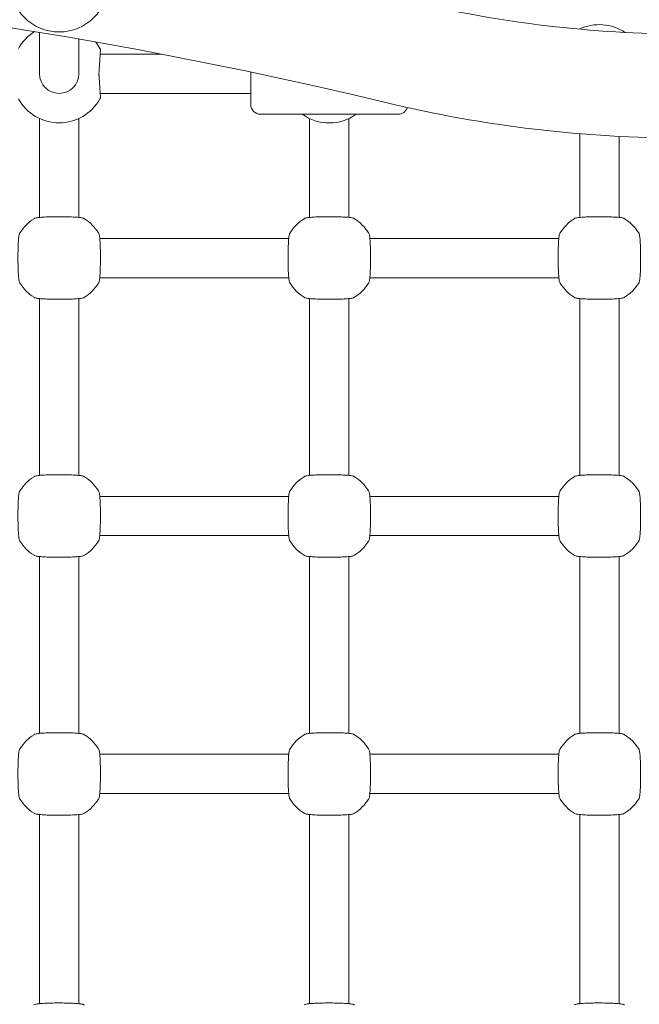
# Model space of a CAD drawing. Units: millimetres. Extents: x 10833 to 12167, y -39296 to -36377.
# Drawn here: x 11326 to 11351, y -37238 to -37198 of the extents above; entities that cross this region are included whole.
import ezdxf

# ---------------------------------------------------------------- set-up
doc = ezdxf.new("R2010")
doc.units = ezdxf.units.MM
doc.styles.add('arialN', font='ARIALN.TTF')
doc.dimstyles.new('100 strzałki', dxfattribs={"dimtxt": 20, "dimasz": 22, "dimexe": 15, "dimexo": 15, "dimgap": 5, "dimtad": 1, "dimdec": 0, "dimtxsty": 'arialN', "dimcen": 0, "dimse1": 1, "dimse2": 1, "dimclrd": 5, "dimclre": 5, "dimclrt": 256, "dimadec": 0, "dimazin": 0, "dimtfac": 1, "dimtdec": 0, "dimtmove": 0, "dimatfit": 0, "dimfxl": 1, "dimarcsym": 0})

# ---------------------------------------------------------------- blocks, each defined once
blk = doc.blocks.new('*D5')
at = {"color": 5, "lineweight": -2, "transparency": 16777216}
blk.add_line((12163.357, -37803.979), (12163.357, -36398.634), dxfattribs=at)
at = {"color": 5, "transparency": 16777216}
for points in [[(12159.691, -36398.634), (12167.024, -36398.634), (12163.357, -36376.634)], [(12159.691, -37803.979), (12167.024, -37803.979), (12163.357, -37825.979)]]:
    blk.add_solid(points, dxfattribs=at)
at = {"layer": 'Defpoints', "color": 0, "transparency": 16777216}
for p in [(11176.12, -36376.634), (12163.357, -36376.634), (11201.62, -37825.979)]:
    blk.add_point(p, dxfattribs=at)
at = {"transparency": 16777216, "insert": (12148.146, -37101.306), "char_height": 20, "attachment_point": 5, "rotation": 90, "style": 'arialN'}
blk.add_mtext('1449', dxfattribs=at)
blk = doc.blocks.new('*D6')
at = {"color": 5, "lineweight": -2, "transparency": 16777216}
blk.add_line((12118.559, -36583.851), (12118.559, -37610.317), dxfattribs=at)
at = {"color": 5, "transparency": 16777216}
for points in [[(12114.893, -36583.851), (12122.226, -36583.851), (12118.559, -36561.851)], [(12114.893, -37610.317), (12122.226, -37610.317), (12118.559, -37632.317)]]:
    blk.add_solid(points, dxfattribs=at)
at = {"layer": 'Defpoints', "color": 0, "transparency": 16777216}
for p in [(11215.62, -36561.851), (11200.87, -37632.317), (12118.559, -37632.317)]:
    blk.add_point(p, dxfattribs=at)
at = {"transparency": 16777216, "insert": (12103.348, -37097.084), "char_height": 20, "attachment_point": 5, "rotation": 90, "style": 'arialN'}
blk.add_mtext('1070', dxfattribs=at)
blk = doc.blocks.new('*D7')
at = {"color": 5, "lineweight": -2, "transparency": 16777216}
blk.add_line((11005.403, -37852.323), (11877.35, -37852.323), dxfattribs=at)
at = {"color": 5, "transparency": 16777216}
for points in [[(11005.403, -37848.656), (11005.403, -37855.99), (10983.403, -37852.323)], [(11877.35, -37848.656), (11877.35, -37855.99), (11899.35, -37852.323)]]:
    blk.add_solid(points, dxfattribs=at)
at = {"layer": 'Defpoints', "color": 0, "transparency": 16777216}
for p in [(11899.35, -37002.151), (10983.403, -37342.818), (11899.35, -37852.323)]:
    blk.add_point(p, dxfattribs=at)
at = {"transparency": 16777216, "insert": (11441.377, -37837.111), "char_height": 20, "attachment_point": 5, "style": 'arialN'}
blk.add_mtext('916', dxfattribs=at)
blk = doc.blocks.new('*D8')
at = {"color": 5, "lineweight": -2, "transparency": 16777216}
blk.add_line((12027.35, -37881.908), (10855.403, -37881.908), dxfattribs=at)
at = {"color": 5, "transparency": 16777216}
for points in [[(10855.403, -37878.241), (10855.403, -37885.574), (10833.403, -37881.908)], [(12027.35, -37878.241), (12027.35, -37885.574), (12049.35, -37881.908)]]:
    blk.add_solid(points, dxfattribs=at)
at = {"layer": 'Defpoints', "color": 0, "transparency": 16777216}
for p in [(12049.35, -37002.144), (10833.403, -37318.151), (10833.403, -37881.908)]:
    blk.add_point(p, dxfattribs=at)
at = {"transparency": 16777216, "insert": (11441.376, -37866.696), "char_height": 20, "attachment_point": 5, "style": 'arialN'}
blk.add_mtext('1216', dxfattribs=at)
blk = doc.blocks.new('A$C542B4B32')
at = {"lineweight": 0}
for p, q in [((3998.517, 730.543), (3998.517, 728.895)), ((4000.117, 730.272), (4000.117, 728.895)), ((4003.479, 729.659), (4000.987, 729.659)), ((3998.517, 728.895), (3998.517, 728.859)), ((4000.117, 728.859), (4000.117, 728.895)), ((4007.117, 727.609), (4007.117, 728.928)), ((4007.117, 728.059), (4000.987, 728.059)), ((3998.517, 727.036), (3998.517, 726.408)), ((4000.117, 727.036), (4000.117, 726.408)), ((4007.517, 727.209), (4013.117, 727.209)), ((4009.517, 726.408), (4009.517, 727.036)), ((4011.117, 726.408), (4011.117, 727.036)), ((3998.517, 726.408), (3998.517, 723.011)), ((4000.117, 723.011), (4000.117, 726.408)), ((4009.517, 726.408), (4009.517, 723.011)), ((4011.117, 723.011), (4011.117, 726.408)), ((4020.517, 726.408), (4020.517, 726.417)), ((4020.517, 726.408), (4020.517, 723.011)), ((4022.117, 723.011), (4022.117, 726.309)), ((4000.969, 722.159), (4008.665, 722.159)), ((4011.969, 722.159), (4019.665, 722.159)), ((4000.969, 720.559), (4008.665, 720.559)), ((4011.969, 720.559), (4019.665, 720.559)), ((3998.517, 719.708), (3998.517, 712.511)), ((4000.117, 719.708), (4000.117, 712.511)), ((4009.517, 712.511), (4009.517, 719.708)), ((4011.117, 712.511), (4011.117, 719.708)), ((4020.517, 712.511), (4020.517, 719.708)), ((4022.117, 712.511), (4022.117, 719.708)), ((4000.969, 711.659), (4008.665, 711.659)), ((4011.969, 711.659), (4019.665, 711.659)), ((4000.969, 710.059), (4008.665, 710.059)), ((4011.969, 710.059), (4019.665, 710.059)), ((3998.517, 709.208), (3998.517, 702.011)), ((4000.117, 709.208), (4000.117, 702.011)), ((4009.517, 702.011), (4009.517, 709.208)), ((4011.117, 702.011), (4011.117, 709.208)), ((4020.517, 702.011), (4020.517, 709.208)), ((4022.117, 702.011), (4022.117, 709.208)), ((4000.969, 701.159), (4008.665, 701.159)), ((4011.969, 701.159), (4019.665, 701.159)), ((4000.969, 699.559), (4008.665, 699.559)), ((4011.969, 699.559), (4019.665, 699.559)), ((3998.517, 698.708), (3998.517, 691.011)), ((4000.117, 698.708), (4000.117, 691.011)), ((4009.517, 691.011), (4009.517, 698.708)), ((4011.117, 691.011), (4011.117, 698.708)), ((4020.517, 691.011), (4020.517, 698.708)), ((4022.117, 691.011), (4022.117, 698.708))]:
    blk.add_line(p, q, dxfattribs=at)
blk.add_circle((3999.317, 732.559), 2, dxfattribs=at)
for centre, radius, start, end in [((3966.317, 535.3), 197.88, 76.46732, 103.53268), ((4024.817, 778.359), 47.88, 256.4673, 270), ((3999.317, 728.959), 1.9, 121.7236, 150.9407), ((4021.317, 728.959), 1.9, 56.4059, 115.4888), ((3999.317, 728.959), 1.9, 29.0593, 38.9355), ((4000.847, 729.809), 0.15, 356.2598, 29.0593), ((3999.317, 728.859), 0.8, 180, 0), ((3999.317, 728.759), 1.9, 209.0593, 330.9407), ((4000.847, 727.909), 0.15, 330.9407, 3.7402), ((4007.517, 727.609), 0.4, 180, 270), ((4024.817, 778.359), 52.12, 256.4673, 270), ((4013.117, 727.609), 0.4, 270, 341.6718), ((4010.317, 728.759), 1.9, 234.6655, 305.3345), ((3999.317, 721.359), 1.9, 122.6728, 147.3272), ((3999.317, 721.359), 1.9, 32.6728, 57.3272), ((4010.317, 721.359), 1.9, 122.6728, 147.3272), ((4010.317, 721.359), 1.9, 32.6728, 57.3272), ((4021.317, 721.359), 1.9, 122.6728, 147.3272), ((4021.317, 721.359), 1.9, 32.6728, 57.3272), ((3999.317, 721.359), 1.9, 212.6728, 237.3272), ((3999.317, 721.359), 1.9, 302.6728, 327.3272), ((4010.317, 721.359), 1.9, 212.6728, 237.3272), ((4010.317, 721.359), 1.9, 302.6728, 327.3272), ((4021.317, 721.359), 1.9, 212.6728, 237.3272), ((4021.317, 721.359), 1.9, 302.6728, 327.3272), ((3999.317, 710.859), 1.9, 122.6728, 147.3272), ((3999.317, 710.859), 1.9, 32.6728, 57.3272), ((4010.317, 710.859), 1.9, 122.6728, 147.3272), ((4010.317, 710.859), 1.9, 32.6728, 57.3272), ((4021.317, 710.859), 1.9, 122.6728, 147.3272), ((4021.317, 710.859), 1.9, 32.6728, 57.3272), ((3999.317, 710.859), 1.9, 212.6728, 237.3272), ((3999.317, 710.859), 1.9, 302.6728, 327.3272), ((4010.317, 710.859), 1.9, 212.6728, 237.3272), ((4010.317, 710.859), 1.9, 302.6728, 327.3272), ((4021.317, 710.859), 1.9, 212.6728, 237.3272), ((4021.317, 710.859), 1.9, 302.6728, 327.3272), ((3999.317, 700.359), 1.9, 122.6728, 147.3272), ((3999.317, 700.359), 1.9, 32.6728, 57.3272), ((4010.317, 700.359), 1.9, 122.6728, 147.3272), ((4010.317, 700.359), 1.9, 32.6728, 57.3272), ((4021.317, 700.359), 1.9, 122.6728, 147.3272), ((4021.317, 700.359), 1.9, 32.6728, 57.3272), ((3999.317, 700.359), 1.9, 212.6728, 237.3272), ((3999.317, 700.359), 1.9, 302.6728, 327.3272), ((4010.317, 700.359), 1.9, 212.6728, 237.3272), ((4010.317, 700.359), 1.9, 302.6728, 327.3272), ((4021.317, 700.359), 1.9, 212.6728, 237.3272), ((4021.317, 700.359), 1.9, 302.6728, 327.3272)]:
    blk.add_arc(centre, radius, start, end, dxfattribs=at)
for points, knots in [([(4000.94, 728.949), (4000.946, 729.041), (4000.952, 729.132), (4000.964, 729.303), (4000.969, 729.383), (4000.978, 729.527), (4000.983, 729.589), (4000.989, 729.692), (4000.992, 729.732), (4000.995, 729.786), (4000.996, 729.8), (4000.996, 729.8)], [0, 0, 0, 0, 0.278688, 0.278688, 0.557377, 0.557377, 0.836065, 0.836065, 1.114754, 1.114754, 1.393442, 1.393442, 1.393442, 1.393442]), ([(4000.94, 728.77), (4000.939, 728.781), (4000.938, 728.793), (4000.937, 728.817), (4000.937, 728.829), (4000.937, 728.853), (4000.937, 728.865), (4000.937, 728.889), (4000.937, 728.901), (4000.938, 728.925), (4000.939, 728.937), (4000.94, 728.949)], [0, 0, 0, 0, 0.0401042, 0.0401042, 0.0802084, 0.0802084, 0.1203126, 0.1203126, 0.1604167, 0.1604167, 0.2005209, 0.2005209, 0.2005209, 0.2005209]), ([(4000.996, 727.919), (4000.996, 727.919), (4000.995, 727.933), (4000.992, 727.987), (4000.989, 728.027), (4000.983, 728.129), (4000.978, 728.192), (4000.969, 728.335), (4000.964, 728.416), (4000.952, 728.587), (4000.946, 728.677), (4000.94, 728.77)], [1.393442, 1.393442, 1.393442, 1.393442, 1.672136, 1.672136, 1.950829, 1.950829, 2.229522, 2.229522, 2.508215, 2.508215, 2.786908, 2.786908, 2.786908, 2.786908]), ([(4000.343, 722.959), (4000.33, 722.967), (4000.321, 722.971), (4000.291, 722.983), (4000.275, 722.987), (4000.22, 722.999), (4000.176, 723.005), (4000.055, 723.017), (3999.974, 723.023), (3999.794, 723.031), (3999.699, 723.034), (3999.499, 723.038), (3999.395, 723.039), (3999.188, 723.039), (3999.086, 723.038), (3998.891, 723.033), (3998.799, 723.03), (3998.634, 723.021), (3998.561, 723.016), (3998.435, 723.003), (3998.39, 722.997), (3998.328, 722.978), (3998.314, 722.973), (3998.291, 722.959)], [0, 0, 0, 0, 0.053537, 0.053537, 0.182056, 0.182056, 0.460747, 0.460747, 0.798971, 0.798971, 1.111134, 1.111134, 1.418569, 1.418569, 1.725037, 1.725037, 2.032854, 2.032854, 2.346357, 2.346357, 2.688784, 2.688784, 2.786908, 2.786908, 2.786908, 2.786908]), ([(4011.343, 722.959), (4011.33, 722.967), (4011.321, 722.971), (4011.291, 722.983), (4011.275, 722.987), (4011.22, 722.999), (4011.176, 723.005), (4011.055, 723.017), (4010.974, 723.023), (4010.794, 723.031), (4010.699, 723.034), (4010.499, 723.038), (4010.395, 723.039), (4010.188, 723.039), (4010.086, 723.038), (4009.891, 723.033), (4009.799, 723.03), (4009.634, 723.021), (4009.561, 723.016), (4009.435, 723.003), (4009.39, 722.997), (4009.328, 722.978), (4009.314, 722.973), (4009.291, 722.959)], [0, 0, 0, 0, 0.053537, 0.053537, 0.182056, 0.182056, 0.460747, 0.460747, 0.798971, 0.798971, 1.111134, 1.111134, 1.418569, 1.418569, 1.725037, 1.725037, 2.032854, 2.032854, 2.346357, 2.346357, 2.688784, 2.688784, 2.786908, 2.786908, 2.786908, 2.786908]), ([(4022.343, 722.959), (4022.33, 722.967), (4022.321, 722.971), (4022.291, 722.983), (4022.275, 722.987), (4022.22, 722.999), (4022.176, 723.005), (4022.055, 723.017), (4021.974, 723.023), (4021.794, 723.031), (4021.699, 723.034), (4021.499, 723.038), (4021.395, 723.039), (4021.188, 723.039), (4021.086, 723.038), (4020.891, 723.033), (4020.799, 723.03), (4020.634, 723.021), (4020.561, 723.016), (4020.435, 723.003), (4020.39, 722.997), (4020.328, 722.978), (4020.314, 722.973), (4020.291, 722.959)], [0, 0, 0, 0, 0.053537, 0.053537, 0.182056, 0.182056, 0.460747, 0.460747, 0.798971, 0.798971, 1.111134, 1.111134, 1.418569, 1.418569, 1.725037, 1.725037, 2.032854, 2.032854, 2.346357, 2.346357, 2.688784, 2.688784, 2.786908, 2.786908, 2.786908, 2.786908]), ([(3997.718, 722.385), (3997.71, 722.373), (3997.705, 722.363), (3997.693, 722.334), (3997.689, 722.318), (3997.677, 722.262), (3997.671, 722.219), (3997.659, 722.097), (3997.654, 722.016), (3997.645, 721.837), (3997.642, 721.741), (3997.638, 721.541), (3997.637, 721.438), (3997.637, 721.231), (3997.639, 721.128), (3997.643, 720.933), (3997.647, 720.841), (3997.655, 720.676), (3997.661, 720.603), (3997.674, 720.478), (3997.679, 720.433), (3997.699, 720.371), (3997.703, 720.356), (3997.718, 720.334)], [0, 0, 0, 0, 0.053537, 0.053537, 0.182056, 0.182056, 0.460747, 0.460747, 0.798971, 0.798971, 1.111134, 1.111134, 1.418569, 1.418569, 1.725037, 1.725037, 2.032854, 2.032854, 2.346357, 2.346357, 2.688784, 2.688784, 2.786908, 2.786908, 2.786908, 2.786908]), ([(4000.916, 720.334), (4000.924, 720.346), (4000.929, 720.356), (4000.941, 720.385), (4000.945, 720.401), (4000.957, 720.457), (4000.963, 720.5), (4000.975, 720.621), (4000.98, 720.703), (4000.989, 720.882), (4000.992, 720.978), (4000.996, 721.177), (4000.997, 721.281), (4000.996, 721.488), (4000.995, 721.591), (4000.991, 721.785), (4000.987, 721.877), (4000.978, 722.043), (4000.973, 722.116), (4000.96, 722.241), (4000.955, 722.286), (4000.935, 722.348), (4000.931, 722.363), (4000.916, 722.385)], [0, 0, 0, 0, 0.053537, 0.053537, 0.182056, 0.182056, 0.460747, 0.460747, 0.798971, 0.798971, 1.111134, 1.111134, 1.418569, 1.418569, 1.725037, 1.725037, 2.032854, 2.032854, 2.346357, 2.346357, 2.688784, 2.688784, 2.786908, 2.786908, 2.786908, 2.786908]), ([(4008.718, 722.385), (4008.71, 722.373), (4008.705, 722.363), (4008.693, 722.334), (4008.689, 722.318), (4008.677, 722.262), (4008.671, 722.219), (4008.659, 722.097), (4008.654, 722.016), (4008.645, 721.837), (4008.642, 721.741), (4008.638, 721.541), (4008.637, 721.438), (4008.637, 721.231), (4008.639, 721.128), (4008.643, 720.933), (4008.647, 720.841), (4008.655, 720.676), (4008.661, 720.603), (4008.674, 720.478), (4008.679, 720.433), (4008.699, 720.371), (4008.703, 720.356), (4008.718, 720.334)], [0, 0, 0, 0, 0.053537, 0.053537, 0.182056, 0.182056, 0.460747, 0.460747, 0.798971, 0.798971, 1.111134, 1.111134, 1.418569, 1.418569, 1.725037, 1.725037, 2.032854, 2.032854, 2.346357, 2.346357, 2.688784, 2.688784, 2.786908, 2.786908, 2.786908, 2.786908]), ([(4011.916, 720.334), (4011.924, 720.346), (4011.929, 720.356), (4011.941, 720.385), (4011.945, 720.401), (4011.957, 720.457), (4011.963, 720.5), (4011.975, 720.621), (4011.98, 720.703), (4011.989, 720.882), (4011.992, 720.978), (4011.996, 721.177), (4011.997, 721.281), (4011.996, 721.488), (4011.995, 721.591), (4011.991, 721.785), (4011.987, 721.877), (4011.978, 722.043), (4011.973, 722.116), (4011.96, 722.241), (4011.955, 722.286), (4011.935, 722.348), (4011.931, 722.363), (4011.916, 722.385)], [0, 0, 0, 0, 0.053537, 0.053537, 0.182056, 0.182056, 0.460747, 0.460747, 0.798971, 0.798971, 1.111134, 1.111134, 1.418569, 1.418569, 1.725037, 1.725037, 2.032854, 2.032854, 2.346357, 2.346357, 2.688784, 2.688784, 2.786908, 2.786908, 2.786908, 2.786908]), ([(4019.718, 722.385), (4019.71, 722.373), (4019.705, 722.363), (4019.693, 722.334), (4019.689, 722.318), (4019.677, 722.262), (4019.671, 722.219), (4019.659, 722.097), (4019.654, 722.016), (4019.645, 721.837), (4019.642, 721.741), (4019.638, 721.541), (4019.637, 721.438), (4019.637, 721.231), (4019.639, 721.128), (4019.643, 720.933), (4019.647, 720.841), (4019.655, 720.676), (4019.661, 720.603), (4019.674, 720.478), (4019.679, 720.433), (4019.699, 720.371), (4019.703, 720.356), (4019.718, 720.334)], [0, 0, 0, 0, 0.053537, 0.053537, 0.182056, 0.182056, 0.460747, 0.460747, 0.798971, 0.798971, 1.111134, 1.111134, 1.418569, 1.418569, 1.725037, 1.725037, 2.032854, 2.032854, 2.346357, 2.346357, 2.688784, 2.688784, 2.786908, 2.786908, 2.786908, 2.786908]), ([(4022.916, 720.334), (4022.924, 720.346), (4022.929, 720.356), (4022.941, 720.385), (4022.945, 720.401), (4022.957, 720.457), (4022.963, 720.5), (4022.975, 720.621), (4022.98, 720.703), (4022.989, 720.882), (4022.992, 720.978), (4022.996, 721.177), (4022.997, 721.281), (4022.996, 721.488), (4022.995, 721.591), (4022.991, 721.785), (4022.987, 721.877), (4022.978, 722.043), (4022.973, 722.116), (4022.96, 722.241), (4022.955, 722.286), (4022.935, 722.348), (4022.931, 722.363), (4022.916, 722.385)], [0, 0, 0, 0, 0.053537, 0.053537, 0.182056, 0.182056, 0.460747, 0.460747, 0.798971, 0.798971, 1.111134, 1.111134, 1.418569, 1.418569, 1.725037, 1.725037, 2.032854, 2.032854, 2.346357, 2.346357, 2.688784, 2.688784, 2.786908, 2.786908, 2.786908, 2.786908]), ([(3998.291, 719.76), (3998.303, 719.752), (3998.313, 719.748), (3998.343, 719.736), (3998.359, 719.732), (3998.414, 719.719), (3998.458, 719.714), (3998.579, 719.702), (3998.66, 719.696), (3998.839, 719.688), (3998.935, 719.684), (3999.135, 719.68), (3999.239, 719.68), (3999.446, 719.68), (3999.548, 719.681), (3999.743, 719.686), (3999.835, 719.689), (4000, 719.698), (4000.073, 719.703), (4000.199, 719.716), (4000.244, 719.721), (4000.306, 719.741), (4000.32, 719.746), (4000.343, 719.76)], [0, 0, 0, 0, 0.053537, 0.053537, 0.182056, 0.182056, 0.460747, 0.460747, 0.798971, 0.798971, 1.111134, 1.111134, 1.418569, 1.418569, 1.725037, 1.725037, 2.032854, 2.032854, 2.346357, 2.346357, 2.688784, 2.688784, 2.786908, 2.786908, 2.786908, 2.786908]), ([(4009.291, 719.76), (4009.303, 719.752), (4009.313, 719.748), (4009.343, 719.736), (4009.359, 719.732), (4009.414, 719.719), (4009.458, 719.714), (4009.579, 719.702), (4009.66, 719.696), (4009.839, 719.688), (4009.935, 719.684), (4010.135, 719.68), (4010.239, 719.68), (4010.446, 719.68), (4010.548, 719.681), (4010.743, 719.686), (4010.835, 719.689), (4011, 719.698), (4011.073, 719.703), (4011.199, 719.716), (4011.244, 719.721), (4011.306, 719.741), (4011.32, 719.746), (4011.343, 719.76)], [0, 0, 0, 0, 0.053537, 0.053537, 0.182056, 0.182056, 0.460747, 0.460747, 0.798971, 0.798971, 1.111134, 1.111134, 1.418569, 1.418569, 1.725037, 1.725037, 2.032854, 2.032854, 2.346357, 2.346357, 2.688784, 2.688784, 2.786908, 2.786908, 2.786908, 2.786908]), ([(4020.291, 719.76), (4020.303, 719.752), (4020.313, 719.748), (4020.343, 719.736), (4020.359, 719.732), (4020.414, 719.719), (4020.458, 719.714), (4020.579, 719.702), (4020.66, 719.696), (4020.839, 719.688), (4020.935, 719.684), (4021.135, 719.68), (4021.239, 719.68), (4021.446, 719.68), (4021.548, 719.681), (4021.743, 719.686), (4021.835, 719.689), (4022, 719.698), (4022.073, 719.703), (4022.199, 719.716), (4022.244, 719.721), (4022.306, 719.741), (4022.32, 719.746), (4022.343, 719.76)], [0, 0, 0, 0, 0.053537, 0.053537, 0.182056, 0.182056, 0.460747, 0.460747, 0.798971, 0.798971, 1.111134, 1.111134, 1.418569, 1.418569, 1.725037, 1.725037, 2.032854, 2.032854, 2.346357, 2.346357, 2.688784, 2.688784, 2.786908, 2.786908, 2.786908, 2.786908]), ([(4000.343, 712.459), (4000.33, 712.467), (4000.321, 712.471), (4000.291, 712.483), (4000.275, 712.487), (4000.22, 712.499), (4000.176, 712.505), (4000.055, 712.517), (3999.974, 712.523), (3999.794, 712.531), (3999.699, 712.534), (3999.499, 712.538), (3999.395, 712.539), (3999.188, 712.539), (3999.086, 712.538), (3998.891, 712.533), (3998.799, 712.53), (3998.634, 712.521), (3998.561, 712.516), (3998.435, 712.503), (3998.39, 712.497), (3998.328, 712.478), (3998.314, 712.473), (3998.291, 712.459)], [0, 0, 0, 0, 0.053537, 0.053537, 0.182056, 0.182056, 0.460747, 0.460747, 0.798971, 0.798971, 1.111134, 1.111134, 1.418569, 1.418569, 1.725037, 1.725037, 2.032854, 2.032854, 2.346357, 2.346357, 2.688784, 2.688784, 2.786908, 2.786908, 2.786908, 2.786908]), ([(4011.343, 712.459), (4011.33, 712.467), (4011.321, 712.471), (4011.291, 712.483), (4011.275, 712.487), (4011.22, 712.499), (4011.176, 712.505), (4011.055, 712.517), (4010.974, 712.523), (4010.794, 712.531), (4010.699, 712.534), (4010.499, 712.538), (4010.395, 712.539), (4010.188, 712.539), (4010.086, 712.538), (4009.891, 712.533), (4009.799, 712.53), (4009.634, 712.521), (4009.561, 712.516), (4009.435, 712.503), (4009.39, 712.497), (4009.328, 712.478), (4009.314, 712.473), (4009.291, 712.459)], [0, 0, 0, 0, 0.053537, 0.053537, 0.182056, 0.182056, 0.460747, 0.460747, 0.798971, 0.798971, 1.111134, 1.111134, 1.418569, 1.418569, 1.725037, 1.725037, 2.032854, 2.032854, 2.346357, 2.346357, 2.688784, 2.688784, 2.786908, 2.786908, 2.786908, 2.786908]), ([(4022.343, 712.459), (4022.33, 712.467), (4022.321, 712.471), (4022.291, 712.483), (4022.275, 712.487), (4022.22, 712.499), (4022.176, 712.505), (4022.055, 712.517), (4021.974, 712.523), (4021.794, 712.531), (4021.699, 712.534), (4021.499, 712.538), (4021.395, 712.539), (4021.188, 712.539), (4021.086, 712.538), (4020.891, 712.533), (4020.799, 712.53), (4020.634, 712.521), (4020.561, 712.516), (4020.435, 712.503), (4020.39, 712.497), (4020.328, 712.478), (4020.314, 712.473), (4020.291, 712.459)], [0, 0, 0, 0, 0.053537, 0.053537, 0.182056, 0.182056, 0.460747, 0.460747, 0.798971, 0.798971, 1.111134, 1.111134, 1.418569, 1.418569, 1.725037, 1.725037, 2.032854, 2.032854, 2.346357, 2.346357, 2.688784, 2.688784, 2.786908, 2.786908, 2.786908, 2.786908]), ([(3997.718, 711.885), (3997.71, 711.873), (3997.705, 711.863), (3997.693, 711.834), (3997.689, 711.818), (3997.677, 711.762), (3997.671, 711.719), (3997.659, 711.597), (3997.654, 711.516), (3997.645, 711.337), (3997.642, 711.241), (3997.638, 711.041), (3997.637, 710.938), (3997.637, 710.731), (3997.639, 710.628), (3997.643, 710.433), (3997.647, 710.341), (3997.655, 710.176), (3997.661, 710.103), (3997.674, 709.978), (3997.679, 709.933), (3997.699, 709.871), (3997.703, 709.856), (3997.718, 709.834)], [0, 0, 0, 0, 0.053537, 0.053537, 0.182056, 0.182056, 0.460747, 0.460747, 0.798971, 0.798971, 1.111134, 1.111134, 1.418569, 1.418569, 1.725037, 1.725037, 2.032854, 2.032854, 2.346357, 2.346357, 2.688784, 2.688784, 2.786908, 2.786908, 2.786908, 2.786908]), ([(4000.916, 709.834), (4000.924, 709.846), (4000.929, 709.856), (4000.941, 709.885), (4000.945, 709.901), (4000.957, 709.957), (4000.963, 710), (4000.975, 710.121), (4000.98, 710.203), (4000.989, 710.382), (4000.992, 710.478), (4000.996, 710.677), (4000.997, 710.781), (4000.996, 710.988), (4000.995, 711.091), (4000.991, 711.285), (4000.987, 711.377), (4000.978, 711.543), (4000.973, 711.616), (4000.96, 711.741), (4000.955, 711.786), (4000.935, 711.848), (4000.931, 711.863), (4000.916, 711.885)], [0, 0, 0, 0, 0.053537, 0.053537, 0.182056, 0.182056, 0.460747, 0.460747, 0.798971, 0.798971, 1.111134, 1.111134, 1.418569, 1.418569, 1.725037, 1.725037, 2.032854, 2.032854, 2.346357, 2.346357, 2.688784, 2.688784, 2.786908, 2.786908, 2.786908, 2.786908]), ([(4008.718, 711.885), (4008.71, 711.873), (4008.705, 711.863), (4008.693, 711.834), (4008.689, 711.818), (4008.677, 711.762), (4008.671, 711.719), (4008.659, 711.597), (4008.654, 711.516), (4008.645, 711.337), (4008.642, 711.241), (4008.638, 711.041), (4008.637, 710.938), (4008.637, 710.731), (4008.639, 710.628), (4008.643, 710.433), (4008.647, 710.341), (4008.655, 710.176), (4008.661, 710.103), (4008.674, 709.978), (4008.679, 709.933), (4008.699, 709.871), (4008.703, 709.856), (4008.718, 709.834)], [0, 0, 0, 0, 0.053537, 0.053537, 0.182056, 0.182056, 0.460747, 0.460747, 0.798971, 0.798971, 1.111134, 1.111134, 1.418569, 1.418569, 1.725037, 1.725037, 2.032854, 2.032854, 2.346357, 2.346357, 2.688784, 2.688784, 2.786908, 2.786908, 2.786908, 2.786908]), ([(4011.916, 709.834), (4011.924, 709.846), (4011.929, 709.856), (4011.941, 709.885), (4011.945, 709.901), (4011.957, 709.957), (4011.963, 710), (4011.975, 710.121), (4011.98, 710.203), (4011.989, 710.382), (4011.992, 710.478), (4011.996, 710.677), (4011.997, 710.781), (4011.996, 710.988), (4011.995, 711.091), (4011.991, 711.285), (4011.987, 711.377), (4011.978, 711.543), (4011.973, 711.616), (4011.96, 711.741), (4011.955, 711.786), (4011.935, 711.848), (4011.931, 711.863), (4011.916, 711.885)], [0, 0, 0, 0, 0.053537, 0.053537, 0.182056, 0.182056, 0.460747, 0.460747, 0.798971, 0.798971, 1.111134, 1.111134, 1.418569, 1.418569, 1.725037, 1.725037, 2.032854, 2.032854, 2.346357, 2.346357, 2.688784, 2.688784, 2.786908, 2.786908, 2.786908, 2.786908]), ([(4019.718, 711.885), (4019.71, 711.873), (4019.705, 711.863), (4019.693, 711.834), (4019.689, 711.818), (4019.677, 711.762), (4019.671, 711.719), (4019.659, 711.597), (4019.654, 711.516), (4019.645, 711.337), (4019.642, 711.241), (4019.638, 711.041), (4019.637, 710.938), (4019.637, 710.731), (4019.639, 710.628), (4019.643, 710.433), (4019.647, 710.341), (4019.655, 710.176), (4019.661, 710.103), (4019.674, 709.978), (4019.679, 709.933), (4019.699, 709.871), (4019.703, 709.856), (4019.718, 709.834)], [0, 0, 0, 0, 0.053537, 0.053537, 0.182056, 0.182056, 0.460747, 0.460747, 0.798971, 0.798971, 1.111134, 1.111134, 1.418569, 1.418569, 1.725037, 1.725037, 2.032854, 2.032854, 2.346357, 2.346357, 2.688784, 2.688784, 2.786908, 2.786908, 2.786908, 2.786908]), ([(4022.916, 709.834), (4022.924, 709.846), (4022.929, 709.856), (4022.941, 709.885), (4022.945, 709.901), (4022.957, 709.957), (4022.963, 710), (4022.975, 710.121), (4022.98, 710.203), (4022.989, 710.382), (4022.992, 710.478), (4022.996, 710.677), (4022.997, 710.781), (4022.996, 710.988), (4022.995, 711.091), (4022.991, 711.285), (4022.987, 711.377), (4022.978, 711.543), (4022.973, 711.616), (4022.96, 711.741), (4022.955, 711.786), (4022.935, 711.848), (4022.931, 711.863), (4022.916, 711.885)], [0, 0, 0, 0, 0.053537, 0.053537, 0.182056, 0.182056, 0.460747, 0.460747, 0.798971, 0.798971, 1.111134, 1.111134, 1.418569, 1.418569, 1.725037, 1.725037, 2.032854, 2.032854, 2.346357, 2.346357, 2.688784, 2.688784, 2.786908, 2.786908, 2.786908, 2.786908]), ([(3998.291, 709.26), (3998.303, 709.252), (3998.313, 709.248), (3998.343, 709.236), (3998.359, 709.232), (3998.414, 709.219), (3998.458, 709.214), (3998.579, 709.202), (3998.66, 709.196), (3998.839, 709.188), (3998.935, 709.184), (3999.135, 709.18), (3999.239, 709.18), (3999.446, 709.18), (3999.548, 709.181), (3999.743, 709.186), (3999.835, 709.189), (4000, 709.198), (4000.073, 709.203), (4000.199, 709.216), (4000.244, 709.221), (4000.306, 709.241), (4000.32, 709.246), (4000.343, 709.26)], [0, 0, 0, 0, 0.053537, 0.053537, 0.182056, 0.182056, 0.460747, 0.460747, 0.798971, 0.798971, 1.111134, 1.111134, 1.418569, 1.418569, 1.725037, 1.725037, 2.032854, 2.032854, 2.346357, 2.346357, 2.688784, 2.688784, 2.786908, 2.786908, 2.786908, 2.786908]), ([(4009.291, 709.26), (4009.303, 709.252), (4009.313, 709.248), (4009.343, 709.236), (4009.359, 709.232), (4009.414, 709.219), (4009.458, 709.214), (4009.579, 709.202), (4009.66, 709.196), (4009.839, 709.188), (4009.935, 709.184), (4010.135, 709.18), (4010.239, 709.18), (4010.446, 709.18), (4010.548, 709.181), (4010.743, 709.186), (4010.835, 709.189), (4011, 709.198), (4011.073, 709.203), (4011.199, 709.216), (4011.244, 709.221), (4011.306, 709.241), (4011.32, 709.246), (4011.343, 709.26)], [0, 0, 0, 0, 0.053537, 0.053537, 0.182056, 0.182056, 0.460747, 0.460747, 0.798971, 0.798971, 1.111134, 1.111134, 1.418569, 1.418569, 1.725037, 1.725037, 2.032854, 2.032854, 2.346357, 2.346357, 2.688784, 2.688784, 2.786908, 2.786908, 2.786908, 2.786908]), ([(4020.291, 709.26), (4020.303, 709.252), (4020.313, 709.248), (4020.343, 709.236), (4020.359, 709.232), (4020.414, 709.219), (4020.458, 709.214), (4020.579, 709.202), (4020.66, 709.196), (4020.839, 709.188), (4020.935, 709.184), (4021.135, 709.18), (4021.239, 709.18), (4021.446, 709.18), (4021.548, 709.181), (4021.743, 709.186), (4021.835, 709.189), (4022, 709.198), (4022.073, 709.203), (4022.199, 709.216), (4022.244, 709.221), (4022.306, 709.241), (4022.32, 709.246), (4022.343, 709.26)], [0, 0, 0, 0, 0.053537, 0.053537, 0.182056, 0.182056, 0.460747, 0.460747, 0.798971, 0.798971, 1.111134, 1.111134, 1.418569, 1.418569, 1.725037, 1.725037, 2.032854, 2.032854, 2.346357, 2.346357, 2.688784, 2.688784, 2.786908, 2.786908, 2.786908, 2.786908]), ([(4000.343, 701.959), (4000.33, 701.967), (4000.321, 701.971), (4000.291, 701.983), (4000.275, 701.987), (4000.22, 701.999), (4000.176, 702.005), (4000.055, 702.017), (3999.974, 702.023), (3999.794, 702.031), (3999.699, 702.034), (3999.499, 702.038), (3999.395, 702.039), (3999.188, 702.039), (3999.086, 702.038), (3998.891, 702.033), (3998.799, 702.03), (3998.634, 702.021), (3998.561, 702.016), (3998.435, 702.003), (3998.39, 701.997), (3998.328, 701.978), (3998.314, 701.973), (3998.291, 701.959)], [0, 0, 0, 0, 0.053537, 0.053537, 0.182056, 0.182056, 0.460747, 0.460747, 0.798971, 0.798971, 1.111134, 1.111134, 1.418569, 1.418569, 1.725037, 1.725037, 2.032854, 2.032854, 2.346357, 2.346357, 2.688784, 2.688784, 2.786908, 2.786908, 2.786908, 2.786908]), ([(4011.343, 701.959), (4011.33, 701.967), (4011.321, 701.971), (4011.291, 701.983), (4011.275, 701.987), (4011.22, 701.999), (4011.176, 702.005), (4011.055, 702.017), (4010.974, 702.023), (4010.794, 702.031), (4010.699, 702.034), (4010.499, 702.038), (4010.395, 702.039), (4010.188, 702.039), (4010.086, 702.038), (4009.891, 702.033), (4009.799, 702.03), (4009.634, 702.021), (4009.561, 702.016), (4009.435, 702.003), (4009.39, 701.997), (4009.328, 701.978), (4009.314, 701.973), (4009.291, 701.959)], [0, 0, 0, 0, 0.053537, 0.053537, 0.182056, 0.182056, 0.460747, 0.460747, 0.798971, 0.798971, 1.111134, 1.111134, 1.418569, 1.418569, 1.725037, 1.725037, 2.032854, 2.032854, 2.346357, 2.346357, 2.688784, 2.688784, 2.786908, 2.786908, 2.786908, 2.786908]), ([(4022.343, 701.959), (4022.33, 701.967), (4022.321, 701.971), (4022.291, 701.983), (4022.275, 701.987), (4022.22, 701.999), (4022.176, 702.005), (4022.055, 702.017), (4021.974, 702.023), (4021.794, 702.031), (4021.699, 702.034), (4021.499, 702.038), (4021.395, 702.039), (4021.188, 702.039), (4021.086, 702.038), (4020.891, 702.033), (4020.799, 702.03), (4020.634, 702.021), (4020.561, 702.016), (4020.435, 702.003), (4020.39, 701.997), (4020.328, 701.978), (4020.314, 701.973), (4020.291, 701.959)], [0, 0, 0, 0, 0.053537, 0.053537, 0.182056, 0.182056, 0.460747, 0.460747, 0.798971, 0.798971, 1.111134, 1.111134, 1.418569, 1.418569, 1.725037, 1.725037, 2.032854, 2.032854, 2.346357, 2.346357, 2.688784, 2.688784, 2.786908, 2.786908, 2.786908, 2.786908]), ([(3997.718, 701.385), (3997.71, 701.373), (3997.705, 701.363), (3997.693, 701.334), (3997.689, 701.318), (3997.677, 701.262), (3997.671, 701.219), (3997.659, 701.097), (3997.654, 701.016), (3997.645, 700.837), (3997.642, 700.741), (3997.638, 700.541), (3997.637, 700.438), (3997.637, 700.231), (3997.639, 700.128), (3997.643, 699.933), (3997.647, 699.841), (3997.655, 699.676), (3997.661, 699.603), (3997.674, 699.478), (3997.679, 699.433), (3997.699, 699.371), (3997.703, 699.356), (3997.718, 699.334)], [0, 0, 0, 0, 0.053537, 0.053537, 0.182056, 0.182056, 0.460747, 0.460747, 0.798971, 0.798971, 1.111134, 1.111134, 1.418569, 1.418569, 1.725037, 1.725037, 2.032854, 2.032854, 2.346357, 2.346357, 2.688784, 2.688784, 2.786908, 2.786908, 2.786908, 2.786908]), ([(4000.916, 699.334), (4000.924, 699.346), (4000.929, 699.356), (4000.941, 699.385), (4000.945, 699.401), (4000.957, 699.457), (4000.963, 699.5), (4000.975, 699.621), (4000.98, 699.703), (4000.989, 699.882), (4000.992, 699.978), (4000.996, 700.177), (4000.997, 700.281), (4000.996, 700.488), (4000.995, 700.591), (4000.991, 700.785), (4000.987, 700.877), (4000.978, 701.043), (4000.973, 701.116), (4000.96, 701.241), (4000.955, 701.286), (4000.935, 701.348), (4000.931, 701.363), (4000.916, 701.385)], [0, 0, 0, 0, 0.053537, 0.053537, 0.182056, 0.182056, 0.460747, 0.460747, 0.798971, 0.798971, 1.111134, 1.111134, 1.418569, 1.418569, 1.725037, 1.725037, 2.032854, 2.032854, 2.346357, 2.346357, 2.688784, 2.688784, 2.786908, 2.786908, 2.786908, 2.786908]), ([(4008.718, 701.385), (4008.71, 701.373), (4008.705, 701.363), (4008.693, 701.334), (4008.689, 701.318), (4008.677, 701.262), (4008.671, 701.219), (4008.659, 701.097), (4008.654, 701.016), (4008.645, 700.837), (4008.642, 700.741), (4008.638, 700.541), (4008.637, 700.438), (4008.637, 700.231), (4008.639, 700.128), (4008.643, 699.933), (4008.647, 699.841), (4008.655, 699.676), (4008.661, 699.603), (4008.674, 699.478), (4008.679, 699.433), (4008.699, 699.371), (4008.703, 699.356), (4008.718, 699.334)], [0, 0, 0, 0, 0.053537, 0.053537, 0.182056, 0.182056, 0.460747, 0.460747, 0.798971, 0.798971, 1.111134, 1.111134, 1.418569, 1.418569, 1.725037, 1.725037, 2.032854, 2.032854, 2.346357, 2.346357, 2.688784, 2.688784, 2.786908, 2.786908, 2.786908, 2.786908]), ([(4011.916, 699.334), (4011.924, 699.346), (4011.929, 699.356), (4011.941, 699.385), (4011.945, 699.401), (4011.957, 699.457), (4011.963, 699.5), (4011.975, 699.621), (4011.98, 699.703), (4011.989, 699.882), (4011.992, 699.978), (4011.996, 700.177), (4011.997, 700.281), (4011.996, 700.488), (4011.995, 700.591), (4011.991, 700.785), (4011.987, 700.877), (4011.978, 701.043), (4011.973, 701.116), (4011.96, 701.241), (4011.955, 701.286), (4011.935, 701.348), (4011.931, 701.363), (4011.916, 701.385)], [0, 0, 0, 0, 0.053537, 0.053537, 0.182056, 0.182056, 0.460747, 0.460747, 0.798971, 0.798971, 1.111134, 1.111134, 1.418569, 1.418569, 1.725037, 1.725037, 2.032854, 2.032854, 2.346357, 2.346357, 2.688784, 2.688784, 2.786908, 2.786908, 2.786908, 2.786908]), ([(4019.718, 701.385), (4019.71, 701.373), (4019.705, 701.363), (4019.693, 701.334), (4019.689, 701.318), (4019.677, 701.262), (4019.671, 701.219), (4019.659, 701.097), (4019.654, 701.016), (4019.645, 700.837), (4019.642, 700.741), (4019.638, 700.541), (4019.637, 700.438), (4019.637, 700.231), (4019.639, 700.128), (4019.643, 699.933), (4019.647, 699.841), (4019.655, 699.676), (4019.661, 699.603), (4019.674, 699.478), (4019.679, 699.433), (4019.699, 699.371), (4019.703, 699.356), (4019.718, 699.334)], [0, 0, 0, 0, 0.053537, 0.053537, 0.182056, 0.182056, 0.460747, 0.460747, 0.798971, 0.798971, 1.111134, 1.111134, 1.418569, 1.418569, 1.725037, 1.725037, 2.032854, 2.032854, 2.346357, 2.346357, 2.688784, 2.688784, 2.786908, 2.786908, 2.786908, 2.786908]), ([(4022.916, 699.334), (4022.924, 699.346), (4022.929, 699.356), (4022.941, 699.385), (4022.945, 699.401), (4022.957, 699.457), (4022.963, 699.5), (4022.975, 699.621), (4022.98, 699.703), (4022.989, 699.882), (4022.992, 699.978), (4022.996, 700.177), (4022.997, 700.281), (4022.996, 700.488), (4022.995, 700.591), (4022.991, 700.785), (4022.987, 700.877), (4022.978, 701.043), (4022.973, 701.116), (4022.96, 701.241), (4022.955, 701.286), (4022.935, 701.348), (4022.931, 701.363), (4022.916, 701.385)], [0, 0, 0, 0, 0.053537, 0.053537, 0.182056, 0.182056, 0.460747, 0.460747, 0.798971, 0.798971, 1.111134, 1.111134, 1.418569, 1.418569, 1.725037, 1.725037, 2.032854, 2.032854, 2.346357, 2.346357, 2.688784, 2.688784, 2.786908, 2.786908, 2.786908, 2.786908]), ([(3998.291, 698.76), (3998.303, 698.752), (3998.313, 698.748), (3998.343, 698.736), (3998.359, 698.732), (3998.414, 698.719), (3998.458, 698.714), (3998.579, 698.702), (3998.66, 698.696), (3998.839, 698.688), (3998.935, 698.684), (3999.135, 698.68), (3999.239, 698.68), (3999.446, 698.68), (3999.548, 698.681), (3999.743, 698.686), (3999.835, 698.689), (4000, 698.698), (4000.073, 698.703), (4000.199, 698.716), (4000.244, 698.721), (4000.306, 698.741), (4000.32, 698.746), (4000.343, 698.76)], [0, 0, 0, 0, 0.053537, 0.053537, 0.182056, 0.182056, 0.460747, 0.460747, 0.798971, 0.798971, 1.111134, 1.111134, 1.418569, 1.418569, 1.725037, 1.725037, 2.032854, 2.032854, 2.346357, 2.346357, 2.688784, 2.688784, 2.786908, 2.786908, 2.786908, 2.786908]), ([(4009.291, 698.76), (4009.303, 698.752), (4009.313, 698.748), (4009.343, 698.736), (4009.359, 698.732), (4009.414, 698.719), (4009.458, 698.714), (4009.579, 698.702), (4009.66, 698.696), (4009.839, 698.688), (4009.935, 698.684), (4010.135, 698.68), (4010.239, 698.68), (4010.446, 698.68), (4010.548, 698.681), (4010.743, 698.686), (4010.835, 698.689), (4011, 698.698), (4011.073, 698.703), (4011.199, 698.716), (4011.244, 698.721), (4011.306, 698.741), (4011.32, 698.746), (4011.343, 698.76)], [0, 0, 0, 0, 0.053537, 0.053537, 0.182056, 0.182056, 0.460747, 0.460747, 0.798971, 0.798971, 1.111134, 1.111134, 1.418569, 1.418569, 1.725037, 1.725037, 2.032854, 2.032854, 2.346357, 2.346357, 2.688784, 2.688784, 2.786908, 2.786908, 2.786908, 2.786908]), ([(4020.291, 698.76), (4020.303, 698.752), (4020.313, 698.748), (4020.343, 698.736), (4020.359, 698.732), (4020.414, 698.719), (4020.458, 698.714), (4020.579, 698.702), (4020.66, 698.696), (4020.839, 698.688), (4020.935, 698.684), (4021.135, 698.68), (4021.239, 698.68), (4021.446, 698.68), (4021.548, 698.681), (4021.743, 698.686), (4021.835, 698.689), (4022, 698.698), (4022.073, 698.703), (4022.199, 698.716), (4022.244, 698.721), (4022.306, 698.741), (4022.32, 698.746), (4022.343, 698.76)], [0, 0, 0, 0, 0.053537, 0.053537, 0.182056, 0.182056, 0.460747, 0.460747, 0.798971, 0.798971, 1.111134, 1.111134, 1.418569, 1.418569, 1.725037, 1.725037, 2.032854, 2.032854, 2.346357, 2.346357, 2.688784, 2.688784, 2.786908, 2.786908, 2.786908, 2.786908]), ([(4000.343, 690.959), (4000.33, 690.967), (4000.321, 690.971), (4000.291, 690.983), (4000.275, 690.987), (4000.22, 690.999), (4000.176, 691.005), (4000.055, 691.017), (3999.974, 691.023), (3999.794, 691.031), (3999.699, 691.034), (3999.499, 691.038), (3999.395, 691.039), (3999.188, 691.039), (3999.086, 691.038), (3998.891, 691.033), (3998.799, 691.03), (3998.634, 691.021), (3998.561, 691.016), (3998.435, 691.003), (3998.39, 690.997), (3998.328, 690.978), (3998.314, 690.973), (3998.291, 690.959)], [0, 0, 0, 0, 0.053537, 0.053537, 0.182056, 0.182056, 0.460747, 0.460747, 0.798971, 0.798971, 1.111134, 1.111134, 1.418569, 1.418569, 1.725037, 1.725037, 2.032854, 2.032854, 2.346357, 2.346357, 2.688784, 2.688784, 2.786908, 2.786908, 2.786908, 2.786908]), ([(4011.343, 690.959), (4011.33, 690.967), (4011.321, 690.971), (4011.291, 690.983), (4011.275, 690.987), (4011.22, 690.999), (4011.176, 691.005), (4011.055, 691.017), (4010.974, 691.023), (4010.794, 691.031), (4010.699, 691.034), (4010.499, 691.038), (4010.395, 691.039), (4010.188, 691.039), (4010.086, 691.038), (4009.891, 691.033), (4009.799, 691.03), (4009.634, 691.021), (4009.561, 691.016), (4009.435, 691.003), (4009.39, 690.997), (4009.328, 690.978), (4009.314, 690.973), (4009.291, 690.959)], [0, 0, 0, 0, 0.053537, 0.053537, 0.182056, 0.182056, 0.460747, 0.460747, 0.798971, 0.798971, 1.111134, 1.111134, 1.418569, 1.418569, 1.725037, 1.725037, 2.032854, 2.032854, 2.346357, 2.346357, 2.688784, 2.688784, 2.786908, 2.786908, 2.786908, 2.786908]), ([(4022.343, 690.959), (4022.33, 690.967), (4022.321, 690.971), (4022.291, 690.983), (4022.275, 690.987), (4022.22, 690.999), (4022.176, 691.005), (4022.055, 691.017), (4021.974, 691.023), (4021.794, 691.031), (4021.699, 691.034), (4021.499, 691.038), (4021.395, 691.039), (4021.188, 691.039), (4021.086, 691.038), (4020.891, 691.033), (4020.799, 691.03), (4020.634, 691.021), (4020.561, 691.016), (4020.435, 691.003), (4020.39, 690.997), (4020.328, 690.978), (4020.314, 690.973), (4020.291, 690.959)], [0, 0, 0, 0, 0.053537, 0.053537, 0.182056, 0.182056, 0.460747, 0.460747, 0.798971, 0.798971, 1.111134, 1.111134, 1.418569, 1.418569, 1.725037, 1.725037, 2.032854, 2.032854, 2.346357, 2.346357, 2.688784, 2.688784, 2.786908, 2.786908, 2.786908, 2.786908])]:
    blk.add_open_spline(points, degree=3, knots=knots, dxfattribs=at)

msp = doc.modelspace()

# ---------------------------------------------------------------- block references
msp.add_blockref('A$C542B4B32', (7328.303, -37929.014))

# ---------------------------------------------------------------- dimensions: what is measured, and where the dimension line sits
for base, p1, p2, picture, middle in [((12163.357, -36376.634), (11201.62, -37825.979), (11176.12, -36376.634), '*D5', (12163.357, -37101.306)), ((12118.559, -37632.317), (11215.62, -36561.851), (11200.87, -37632.317), '*D6', (12118.559, -37097.084))]:
    dim = msp.add_linear_dim(base=base, p1=p1, p2=p2, angle=90, dimstyle='100 strzałki')
    dim.commit()
    dim.dimension.update_dxf_attribs({"geometry": picture, "text_midpoint": middle, "dimtype": 160})
for base, p1, p2, picture, middle in [((10833.403, -37881.908), (12049.35, -37002.144), (10833.403, -37318.151), '*D8', (11441.376, -37866.696)), ((11899.35, -37852.323), (10983.403, -37342.818), (11899.35, -37002.151), '*D7', (11441.377, -37837.111))]:
    dim = msp.add_linear_dim(base=base, p1=p1, p2=p2, dimstyle='100 strzałki')
    dim.commit()
    dim.dimension.update_dxf_attribs({"geometry": picture, "text_midpoint": middle})

doc.saveas('drawing.dxf')
